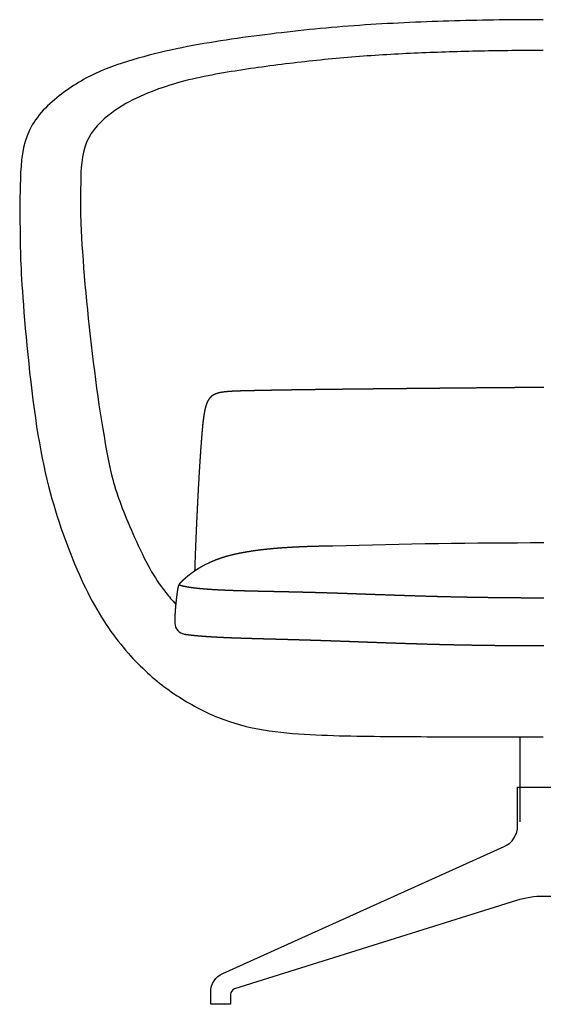
# Model space of a CAD drawing. Units: millimetres. Extents: x -1369 to 5044, y 1579 to 4167.
# Drawn here: x -264 to 195, y 1581 to 2445 of the extents above; entities that cross this region are included whole.
import ezdxf

# ---------------------------------------------------------------- set-up
doc = ezdxf.new("R2010")
doc.units = ezdxf.units.MM
doc.layers.add('UPDATE', color=255, linetype='Continuous')

msp = doc.modelspace()

# ---------------------------------------------------------------- linework, layer by layer
at = {"layer": 'UPDATE', "color": 0}
for points in [[(172.22, 1737.34), (172.22, 1771.15), (218.12, 1771.15), (218.12, 1737.34)], [(-86.31, 1607.83), (160.45, 1719.11)], [(171.24, 1671.72), (-76.01, 1594.19)], [(-96.91, 1580.72), (-96.91, 1591.43)], [(-79.51, 1589.42), (-79.51, 1580.72)]]:
    msp.add_lwpolyline(points, dxfattribs=at)
for centre, radius, start, end in [((191.47, -3999.23), 5984.68, 89.964629, 91.735668), ((-118.4, 1915.36), 10, 181.38074, 261.36777), ((152.22, 1737.34), 20, 294.27237, 0), ((195.17, 1595.39), 80, 72.58977, 107.41023), ((-74.51, 1589.42), 5, 107.41023, 180)]:
    msp.add_arc(centre, radius, start, end, dxfattribs=at)
at = {"layer": 'UPDATE', "color": 0, "extrusion": (0, 0, -1)}
msp.add_arc((78.91, 1591.43), 18, 0, 65.72763, dxfattribs=at)
at = {"layer": 'UPDATE', "color": 0}
for points, knots in [([(194.71, 2444.53), (181.81, 2444.53), (155.83, 2444.35), (116.79, 2443.55), (77.6, 2442.17), (38.44, 2440.05), (-0.67, 2436.92), (-39.7, 2432.74), (-78.63, 2427.55), (-117.45, 2421.29), (-155.76, 2412.52), (-193.61, 2400.88), (-228, 2381.35), (-260.75, 2349.77), (-264.63, 2304.63), (-264.14, 2261.62), (-263.98, 2218.03), (-250.2, 2069.45), (-225.86, 1986.51), (-195.75, 1919.93), (-160.47, 1876.9), (-127.54, 1850.73), (-90.8, 1830.83), (-50.81, 1820.19), (-9.83, 1817.07), (31.15, 1815.88), (72.17, 1815.62), (113.18, 1815.42), (154.03, 1815.29), (181.21, 1815.26), (194.71, 1815.26)], [30.012476, 30.012476, 30.012476, 30.012476, 31, 32, 33, 34, 35, 36, 37, 38, 39, 40, 41, 42, 43, 44, 45, 46, 47, 48, 49, 50, 51, 52, 53, 54, 55, 56, 57, 57.988072, 57.988072, 57.988072, 57.988072]), ([(194.71, 2417.51), (194.66, 2417.51), (185.46, 2417.51), (167.12, 2417.41), (139.69, 2416.99), (112.27, 2416.29), (84.85, 2415.27), (57.45, 2413.88), (30.07, 2412.01), (2.73, 2409.58), (-24.58, 2406.61), (-51.83, 2403.12), (-79.03, 2399.08), (-106.12, 2394.24), (-132.94, 2387.55), (-159.21, 2377.83), (-183.79, 2364.54), (-209.96, 2339.65), (-211.53, 2285.14), (-209.71, 2217.59), (-194.58, 2083.66), (-178.46, 2024.25), (-154.59, 1967.79), (-139.73, 1945.87), (-130.77, 1935.16), (-127.65, 1931.7)], [85.041725, 85.041725, 85.041725, 85.041725, 85.047782, 86.047782, 87.047782, 88.047782, 89.047782, 90.047782, 91.047782, 92.047782, 93.047782, 94.047782, 95.047782, 96.047782, 97.047782, 98.047782, 99.047782, 100.047782, 101.047782, 103.047782, 118.047782, 120.047782, 122.047782, 123.047782, 123.527399, 123.527399, 123.527399, 123.527399])]:
    msp.add_open_spline(points, degree=3, knots=knots, dxfattribs=at)
for points, weights, knots in [([(195.17, 2121.82), (193.95, 2121.82), (192.72, 2121.82), (191.5, 2121.82), (187.01, 2121.82), (182.53, 2121.8), (178.04, 2121.77), (173.54, 2121.74), (169.04, 2121.7), (164.54, 2121.66), (159.75, 2121.62), (154.95, 2121.58), (150.16, 2121.54), (145.16, 2121.5), (140.16, 2121.45), (135.16, 2121.41), (130.11, 2121.37), (125.06, 2121.32), (120.01, 2121.27), (114.96, 2121.23), (109.91, 2121.18), (104.86, 2121.13), (99.84, 2121.08), (94.82, 2121.03), (89.79, 2120.98), (84.82, 2120.93), (79.85, 2120.88), (74.87, 2120.83), (69.98, 2120.78), (65.08, 2120.73), (60.18, 2120.68), (55.39, 2120.63), (50.6, 2120.58), (45.79, 2120.54), (41.12, 2120.49), (36.45, 2120.44), (31.78, 2120.39), (27.26, 2120.34), (22.75, 2120.29), (18.23, 2120.24), (13.88, 2120.19), (9.54, 2120.14), (5.19, 2120.08), (1.05, 2120.03), (-3.1, 2119.98), (-7.24, 2119.93), (-11.17, 2119.87), (-15.1, 2119.82), (-19.03, 2119.76), (-22.72, 2119.71), (-26.41, 2119.66), (-30.09, 2119.6), (-33.52, 2119.54), (-36.95, 2119.49), (-40.38, 2119.43), (-43.52, 2119.37), (-46.67, 2119.32), (-49.81, 2119.26), (-52.66, 2119.2), (-55.5, 2119.15), (-58.34, 2119.08), (-60.86, 2119.03), (-63.38, 2118.97), (-65.9, 2118.91), (-68.05, 2118.86), (-70.23, 2118.8), (-72.44, 2118.73), (-74.29, 2118.67), (-76.21, 2118.59), (-78.05, 2118.49), (-79.62, 2118.41), (-81.24, 2118.31), (-82.8, 2118.16), (-84.14, 2118.04), (-85.49, 2117.89), (-86.8, 2117.69), (-87.93, 2117.51), (-89.05, 2117.3), (-90.13, 2117.02), (-91.09, 2116.77), (-92.01, 2116.47), (-92.9, 2116.1), (-93.37, 2115.9), (-93.83, 2115.68), (-94.28, 2115.43), (-94.58, 2115.25), (-94.88, 2115.07), (-95.18, 2114.89), (-95.86, 2114.44), (-96.49, 2113.93), (-97.07, 2113.35), (-97.67, 2112.75), (-98.19, 2112.11), (-98.66, 2111.42), (-99.17, 2110.66), (-99.61, 2109.85), (-100, 2109.01), (-100.43, 2108.07), (-100.79, 2107.07), (-101.11, 2106.07), (-101.19, 2105.82), (-101.26, 2105.58), (-101.33, 2105.33), (-101.6, 2104.4), (-101.84, 2103.45), (-102.05, 2102.49), (-102.36, 2101.1), (-102.62, 2099.67), (-102.85, 2098.23), (-103.01, 2097.2), (-103.16, 2096.17), (-103.3, 2095.14), (-103.38, 2094.49), (-103.46, 2093.85), (-103.54, 2093.2), (-103.76, 2091.24), (-103.97, 2089.29), (-104.18, 2087.33), (-104.22, 2086.91), (-104.26, 2086.49), (-104.3, 2086.08), (-104.47, 2084.24), (-104.63, 2082.4), (-104.78, 2080.56), (-105, 2077.99), (-105.2, 2075.42), (-105.39, 2072.85), (-105.41, 2072.62), (-105.43, 2072.39), (-105.44, 2072.16)], [0.99999835051, 0.999998710246, 0.999999260076, 1, 0.999996406281, 0.999996406281, 1, 0.999999607763, 0.999999607763, 1, 1, 1, 1, 1, 1, 1, 0.999999989709, 0.999999989709, 1, 0.99999997374, 0.99999997374, 1, 0.999999982152, 0.999999982152, 1, 1, 1, 1, 1, 1, 1, 1, 1, 1, 0.999999985904, 0.999999985904, 1, 0.999999960653, 0.999999960653, 1, 0.999999935265, 0.999999935265, 1, 0.999999919104, 0.999999919104, 1, 0.999999895077, 0.999999895077, 1, 0.999999858098, 0.999999858098, 1, 0.999999798376, 0.999999798376, 1, 0.999999696686, 0.999999696686, 1, 0.999999511553, 0.999999511553, 1, 0.999999143636, 0.999999143636, 1, 1, 1, 1, 1, 1, 1, 1, 1, 1, 1, 1, 1, 1, 1, 1, 1, 1, 1, 0.999093823168, 0.999093823168, 1, 1, 1, 1, 0.996592312205, 0.996592312205, 1, 1, 1, 1, 1, 1, 1, 1, 1, 1, 0.999958573672, 0.999958573672, 1, 1, 1, 1, 1, 1, 1, 0.999944045901, 0.999944045901, 1, 1, 1, 1, 1, 1, 1, 0.999999056888, 0.999999056888, 1, 0.999991063304, 0.999991063304, 1, 0.999994134953, 0.999994134953, 1, 1, 1, 1], [406.844672, 406.844672, 406.844672, 406.844672, 410.512665, 410.512665, 410.512665, 423.973338, 423.973338, 423.973338, 437.472372, 437.472372, 437.472372, 438.472372, 438.472372, 438.472372, 439.472372, 439.472372, 439.472372, 454.622672, 454.622672, 454.622672, 469.771368, 469.771368, 469.771368, 484.843168, 484.843168, 484.843168, 499.930589, 499.930589, 499.930589, 514.809389, 514.809389, 514.809389, 529.401932, 529.401932, 529.401932, 543.413586, 543.413586, 543.413586, 556.97224, 556.97224, 556.97224, 570.004555, 570.004555, 570.004555, 582.445104, 582.445104, 582.445104, 594.230447, 594.230447, 594.230447, 605.296976, 605.296976, 605.296976, 615.581126, 615.581126, 615.581126, 625.019517, 625.019517, 625.019517, 633.548888, 633.548888, 633.548888, 641.106109, 641.106109, 641.106109, 647.85925, 647.85925, 647.85925, 653.659971, 653.659971, 653.659971, 658.617495, 658.617495, 658.617495, 662.849928, 662.849928, 662.849928, 666.489692, 666.489692, 666.489692, 669.68896, 669.68896, 669.68896, 671.225125, 671.225125, 671.225125, 672.225125, 672.225125, 672.225125, 674.672755, 674.672755, 674.672755, 677.635759, 677.635759, 677.635759, 680.889926, 680.889926, 680.889926, 684.575681, 684.575681, 684.575681, 685.34422, 685.34422, 685.34422, 688.683571, 688.683571, 688.683571, 693.547005, 693.547005, 693.547005, 696.669039, 696.669039, 696.669039, 697.669039, 697.669039, 697.669039, 698.669039, 698.669039, 698.669039, 699.926788, 699.926788, 699.926788, 705.46924, 705.46924, 705.46924, 713.202004, 713.202004, 713.202004, 713.889447, 713.889447, 713.889447, 713.889447]), ([(-105.44, 2072.16), (-105.63, 2069.54), (-105.82, 2066.92), (-106, 2064.3), (-106.21, 2061.21), (-106.41, 2058.12), (-106.62, 2055.03), (-106.82, 2051.74), (-107.02, 2048.45), (-107.22, 2045.17), (-107.41, 2041.71), (-107.61, 2038.26), (-107.81, 2034.8), (-107.99, 2031.54), (-108.16, 2028.27), (-108.33, 2025)], [1, 1, 1, 1, 1, 1, 1, 1, 1, 1, 1, 1, 1, 0.999999143899, 0.999999143899, 1], [713.889447, 713.889447, 713.889447, 713.889447, 714.889447, 714.889447, 714.889447, 715.889447, 715.889447, 715.889447, 716.889447, 716.889447, 716.889447, 717.889447, 717.889447, 717.889447, 727.707685, 727.707685, 727.707685, 727.707685]), ([(-108.33, 2025), (-108.35, 2024.7), (-108.36, 2024.39), (-108.38, 2024.09), (-108.57, 2020.45), (-108.75, 2016.82), (-108.92, 2013.18), (-109.06, 2010.3), (-109.2, 2007.42), (-109.33, 2004.54), (-109.35, 2004.03), (-109.38, 2003.57), (-109.41, 2002.84), (-109.42, 2002.54), (-109.44, 2002.26), (-109.6, 1998.68), (-109.75, 1995.11), (-109.9, 1991.54), (-109.94, 1990.66), (-109.98, 1989.78), (-110.01, 1988.9), (-110.12, 1986.34), (-110.22, 1983.78), (-110.32, 1981.22), (-110.44, 1977.97), (-110.57, 1974.72), (-110.69, 1971.47), (-110.79, 1968.45), (-110.9, 1965.43), (-111.01, 1962.41), (-111.02, 1961.87), (-111.04, 1961.34), (-111.06, 1960.81)], [1, 1, 1, 1, 0.999999111785, 0.999999111785, 1, 0.99999947615, 0.99999947615, 1, 1, 1, 1, 1, 1, 0.999999222676, 0.999999222676, 1, 1, 1, 1, 1, 1, 1, 1, 1, 1, 1, 1, 1, 1, 1, 1], [727.707685, 727.707685, 727.707685, 727.707685, 728.707685, 728.707685, 728.707685, 739.632365, 739.632365, 739.632365, 748.282906, 748.282906, 748.282906, 749.600887, 749.600887, 750.617319, 750.617319, 750.617319, 761.344641, 761.344641, 761.344641, 762.344641, 762.344641, 762.344641, 763.344641, 763.344641, 763.344641, 764.344641, 764.344641, 764.344641, 765.344641, 765.344641, 765.344641, 766.964135, 766.964135, 766.964135, 766.964135]), ([(10.21, 1982.7), (8.9, 1982.69), (7.59, 1982.68), (6.29, 1982.66), (1.7, 1982.6), (-2.89, 1982.5), (-7.48, 1982.37), (-11.84, 1982.25), (-16.21, 1982.08), (-20.57, 1981.87), (-24.7, 1981.68), (-28.83, 1981.44), (-32.96, 1981.16), (-36.82, 1980.89), (-40.73, 1980.57), (-44.59, 1980.2), (-48.18, 1979.86), (-51.84, 1979.45), (-55.43, 1978.99), (-58.75, 1978.57), (-62.13, 1978.07), (-65.45, 1977.51), (-68.5, 1977), (-71.59, 1976.41), (-74.6, 1975.75), (-77.4, 1975.13), (-80.18, 1974.45), (-82.86, 1973.68), (-85.33, 1972.98), (-87.78, 1972.19), (-90.2, 1971.32), (-91.92, 1970.7), (-93.62, 1970.03), (-95.3, 1969.32), (-95.76, 1969.13), (-96.21, 1968.93), (-96.67, 1968.73), (-98.55, 1967.83), (-100.43, 1966.93), (-102.31, 1966.02), (-102.31, 1966.02), (-102.31, 1966.02), (-102.31, 1966.02), (-102.31, 1966.02), (-102.31, 1966.02), (-102.31, 1966.02), (-102.31, 1966.02), (-102.31, 1966.02), (-102.31, 1966.02), (-102.31, 1966.02), (-102.31, 1966.02), (-102.32, 1966.02), (-102.32, 1966.02), (-102.33, 1966.01), (-102.36, 1966), (-102.4, 1965.98), (-102.49, 1965.93), (-102.67, 1965.84), (-103.04, 1965.64), (-103.75, 1965.26), (-104.79, 1964.69), (-105.81, 1964.11), (-106.61, 1963.63), (-107, 1963.4), (-107.19, 1963.29), (-108.59, 1962.44), (-109.98, 1961.55), (-111.33, 1960.63), (-111.39, 1960.59), (-111.45, 1960.55), (-111.51, 1960.51), (-112.62, 1959.74), (-113.71, 1958.95), (-114.79, 1958.13), (-115.74, 1957.41), (-116.68, 1956.67), (-117.61, 1955.91), (-118, 1955.58), (-118.4, 1955.25), (-118.79, 1954.92), (-118.97, 1954.76), (-119.15, 1954.61), (-119.33, 1954.46), (-119.5, 1954.31), (-119.66, 1954.17), (-119.83, 1954.02)], [0.999991935339, 0.99999361521, 0.999996303431, 1, 0.999979973516, 0.999979973516, 1, 0.999971798935, 0.999971798935, 1, 0.999959941867, 0.999959941867, 1, 1, 1, 1, 1, 1, 1, 1, 1, 1, 1, 1, 1, 1, 1, 1, 0.999602417995, 0.999602417995, 1, 0.999764525291, 0.999764525291, 1, 0.999980966477, 0.999980966477, 1, 1, 1, 1, 1, 1, 1, 1, 1, 1, 1, 1, 1, 1, 1, 1, 1, 1, 1, 1, 1, 1, 1, 1, 1, 1, 1, 1, 1, 0.999731677177, 0.999731677177, 1, 1, 1, 1, 0.999812986385, 0.999812986385, 1, 0.999867785136, 0.999867785136, 1, 0.999981904986, 0.999981904986, 1, 0.999997373116, 0.999997373116, 1, 1, 1, 1], [1788.115812, 1788.115812, 1788.115812, 1788.115812, 1792.036948, 1792.036948, 1792.036948, 1805.804012, 1805.804012, 1805.804012, 1818.90979, 1818.90979, 1818.90979, 1831.31487, 1831.31487, 1831.31487, 1843.091518, 1843.091518, 1843.091518, 1854.063778, 1854.063778, 1854.063778, 1864.2059, 1864.2059, 1864.2059, 1873.548754, 1873.548754, 1873.548754, 1882.229234, 1882.229234, 1882.229234, 1889.946184, 1889.946184, 1889.946184, 1895.417248, 1895.417248, 1895.417248, 1896.91189, 1896.91189, 1896.91189, 1897.91189, 1897.91189, 1897.91189, 1897.912478, 1897.913424, 1897.914599, 1897.915595, 1897.916721, 1897.917667, 1897.918842, 1897.919788, 1897.920708, 1897.92127, 1897.922335, 1897.925043, 1897.938725, 1897.961096, 1898.005115, 1898.094212, 1898.27015, 1898.60767, 1899.333202, 1900.705805, 1902.168901, 1902.84312, 1903.51077, 1903.51077, 1903.51077, 1908.437583, 1908.437583, 1908.437583, 1908.751833, 1908.751833, 1908.751833, 1912.803526, 1912.803526, 1912.803526, 1916.395381, 1916.395381, 1916.395381, 1917.938806, 1917.938806, 1917.938806, 1918.647357, 1918.647357, 1918.647357, 1919.60763, 1919.60763, 1919.60763, 1919.60763]), ([(-119.83, 1954.02), (-119.99, 1953.89), (-120.15, 1953.75), (-120.31, 1953.61), (-120.45, 1953.48), (-120.6, 1953.36), (-120.75, 1953.23), (-121.01, 1952.99), (-121.27, 1952.76), (-121.53, 1952.53), (-121.59, 1952.48), (-121.65, 1952.43), (-121.71, 1952.37), (-122.07, 1952.05), (-122.43, 1951.72), (-122.78, 1951.39), (-123.07, 1951.11), (-123.36, 1950.83), (-123.64, 1950.54), (-123.82, 1950.34), (-124, 1950.15), (-124.18, 1949.95), (-124.18, 1949.95), (-124.18, 1949.95), (-124.18, 1949.95), (-124.21, 1949.91), (-124.27, 1949.84), (-124.34, 1949.74), (-124.4, 1949.65), (-124.45, 1949.59), (-124.47, 1949.56), (-124.48, 1949.54), (-124.54, 1949.44), (-124.58, 1949.36), (-124.59, 1949.29), (-124.61, 1949.21), (-124.6, 1949.16), (-124.6, 1949.13), (-124.59, 1949.12), (-124.58, 1949.1), (-124.57, 1949.07), (-124.56, 1949.05), (-124.56, 1949.04), (-124.55, 1949.03), (-124.55, 1949.03), (-124.55, 1949.03), (-124.55, 1949.03), (-124.55, 1949.03), (-124.55, 1949.03), (-124.55, 1949.03), (-124.55, 1949.03), (-124.55, 1949.03), (-124.54, 1949), (-124.53, 1948.97), (-124.52, 1948.94), (-124.51, 1948.92), (-124.5, 1948.89), (-124.5, 1948.86), (-124.5, 1948.84), (-124.5, 1948.81), (-124.5, 1948.79), (-124.5, 1948.77), (-124.51, 1948.75), (-124.52, 1948.73), (-124.53, 1948.72), (-124.54, 1948.7), (-124.55, 1948.69), (-124.56, 1948.68), (-124.57, 1948.67), (-124.59, 1948.67), (-124.6, 1948.66), (-124.6, 1948.66), (-124.6, 1948.66), (-124.62, 1948.66), (-124.64, 1948.65), (-124.66, 1948.65), (-124.68, 1948.65), (-124.69, 1948.66), (-124.71, 1948.66), (-124.71, 1948.66), (-124.72, 1948.66), (-124.72, 1948.66), (-124.72, 1948.66), (-124.72, 1948.66), (-124.72, 1948.67), (-124.74, 1948.67), (-124.75, 1948.67), (-124.76, 1948.68), (-124.76, 1948.68), (-124.76, 1948.68), (-124.77, 1948.68), (-124.78, 1948.68), (-124.8, 1948.69), (-124.81, 1948.69), (-124.82, 1948.69), (-124.83, 1948.69), (-124.86, 1948.69), (-124.88, 1948.7), (-124.92, 1948.68), (-124.93, 1948.68), (-124.94, 1948.67), (-124.97, 1948.65), (-125, 1948.63), (-125.04, 1948.58), (-125.08, 1948.52), (-125.13, 1948.43), (-125.17, 1948.33), (-125.23, 1948.2), (-125.29, 1948.02), (-125.34, 1947.88), (-125.41, 1947.65), (-125.47, 1947.41), (-125.52, 1947.17), (-125.6, 1946.83), (-125.68, 1946.48), (-125.74, 1946.14), (-125.83, 1945.67), (-125.92, 1945.2), (-125.99, 1944.73), (-126.09, 1944.13), (-126.19, 1943.52), (-126.28, 1942.91), (-126.38, 1942.19), (-126.49, 1941.47), (-126.59, 1940.74), (-126.7, 1939.92), (-126.81, 1939.1), (-126.91, 1938.29), (-127.02, 1937.4), (-127.13, 1936.51), (-127.23, 1935.62), (-127.34, 1934.69), (-127.44, 1933.76), (-127.53, 1932.83), (-127.63, 1931.88), (-127.72, 1930.93), (-127.81, 1929.97), (-127.9, 1929.03), (-127.98, 1928.08), (-128.05, 1927.14), (-128.12, 1926.22), (-128.18, 1925.31), (-128.23, 1924.39), (-128.28, 1923.53), (-128.32, 1922.67), (-128.35, 1921.81), (-128.38, 1921), (-128.4, 1920.2), (-128.42, 1919.4), (-128.43, 1918.66), (-128.43, 1917.92), (-128.43, 1917.18), (-128.43, 1916.51), (-128.42, 1915.84), (-128.4, 1915.17), (-128.4, 1915.15), (-128.4, 1915.13), (-128.4, 1915.12)], [1, 1, 1, 1, 1, 1, 1, 0.999992602224, 0.999992602224, 1, 1, 1, 1, 0.999951931294, 0.999951931294, 1, 0.999844771726, 0.999844771726, 1, 1, 1, 1, 1, 1, 1, 1, 1, 1, 1, 1, 1, 1, 1, 1, 1, 1, 1, 1, 1, 1, 1, 1, 1, 1, 1, 1, 1, 1, 1, 1, 1, 1, 1, 1, 1, 0.996887198411, 0.996887198411, 1, 0.995079167577, 0.995079167577, 1, 0.991813102056, 0.991813102056, 1, 0.987645285545, 0.987645285545, 1, 1, 1, 1, 1, 1, 1, 0.990133354117, 0.990133354117, 1, 0.993868689955, 0.993868689955, 1, 1, 1, 1, 1, 1, 1, 1, 1, 1, 1, 1, 1, 1, 1, 1, 1, 1, 1, 1, 1, 1, 1, 1, 1, 1, 1, 1, 1, 1, 1, 1, 0.999683669811, 0.999683669811, 1, 0.999876032638, 0.999876032638, 1, 0.999944815682, 0.999944815682, 1, 1, 1, 1, 1, 1, 1, 0.999989834366, 0.999989834366, 1, 0.999990667283, 0.999990667283, 1, 0.999989762094, 0.999989762094, 1, 0.999987078387, 0.999987078387, 1, 0.999981792232, 0.999981792232, 1, 0.999971821526, 0.999971821526, 1, 0.999964359598, 0.999964359598, 1, 0.999966013587, 0.999966013587, 1, 0.999966914047, 0.999966914047, 1, 0.999966936035, 0.999966936035, 1, 0.99999899042, 0.999998010482, 0.999997060185], [1919.60763, 1919.60763, 1919.60763, 1919.60763, 1920.497363, 1920.497363, 1920.497363, 1921.326489, 1921.326489, 1921.326489, 1922.380248, 1922.380248, 1922.380248, 1922.713745, 1922.713745, 1922.713745, 1924.163682, 1924.163682, 1924.163682, 1925.367062, 1925.367062, 1925.367062, 1926.367062, 1926.367062, 1926.367062, 1926.367607, 1926.368128, 1926.368648, 1926.506296, 1926.63643, 1926.755687, 1926.819806, 1926.868999, 1926.868999, 1926.868999, 1927.423659, 1927.423659, 1927.423659, 1928.158339, 1928.158339, 1928.158339, 1928.203612, 1928.227954, 1928.236501, 1928.26247, 1928.267372, 1928.269642, 1928.270629, 1928.271495, 1928.271695, 1928.272533, 1928.274122, 1928.274884, 1928.274884, 1928.274884, 1929.274884, 1929.274884, 1929.274884, 1929.356672, 1929.356672, 1929.356672, 1929.426903, 1929.426903, 1929.426903, 1929.487602, 1929.487602, 1929.487602, 1929.542355, 1929.542355, 1929.542355, 1929.56931, 1929.596664, 1929.596732, 1929.596761, 1929.596761, 1929.596761, 1929.656075, 1929.656075, 1929.656075, 1929.71167, 1929.71167, 1929.71167, 1929.718738, 1929.718738, 1929.718738, 1929.725908, 1929.725908, 1929.725908, 1930.725908, 1930.725908, 1930.725908, 1930.73357, 1930.73357, 1930.73357, 1931.73357, 1931.73357, 1931.73357, 1932.906835, 1932.906835, 1933.889011, 1933.889011, 1933.889011, 1934.148675, 1934.148675, 1934.443148, 1934.443148, 1934.443148, 1934.781478, 1934.781478, 1934.781478, 1935.265924, 1935.265924, 1935.265924, 1936.00376, 1936.00376, 1936.00376, 1937.058202, 1937.058202, 1937.058202, 1938.487149, 1938.487149, 1938.487149, 1939.487149, 1939.487149, 1939.487149, 1940.487149, 1940.487149, 1940.487149, 1942.96353, 1942.96353, 1942.96353, 1945.645357, 1945.645357, 1945.645357, 1948.457117, 1948.457117, 1948.457117, 1951.323418, 1951.323418, 1951.323418, 1954.169054, 1954.169054, 1954.169054, 1956.9191, 1956.9191, 1956.9191, 1959.509572, 1959.509572, 1959.509572, 1961.918855, 1961.918855, 1961.918855, 1964.13568, 1964.13568, 1964.13568, 1966.148492, 1966.148492, 1966.148492, 1966.201252, 1966.201252, 1966.201252, 1966.201252]), ([(195.17, 1937.13), (193.94, 1937.13), (192.71, 1937.13), (191.47, 1937.13), (184.54, 1937.13), (177.61, 1937.15), (170.68, 1937.21), (163.72, 1937.26), (156.76, 1937.33), (149.79, 1937.42), (142.83, 1937.52), (135.88, 1937.63), (128.92, 1937.75), (122.27, 1937.87), (115.62, 1938.01), (108.97, 1938.17), (102.9, 1938.32), (96.82, 1938.48), (90.75, 1938.67), (85.05, 1938.84), (79.36, 1939.02), (73.67, 1939.21), (68.1, 1939.39), (62.54, 1939.58), (56.99, 1939.77), (51.55, 1939.96), (46.12, 1940.15), (40.68, 1940.35), (35.42, 1940.53), (30.16, 1940.72), (24.9, 1940.91), (19.86, 1941.08), (14.82, 1941.26), (9.78, 1941.42), (5, 1941.57), (0.22, 1941.71), (-4.57, 1941.85), (-9.08, 1941.97), (-13.59, 1942.09), (-18.1, 1942.2), (-22.32, 1942.3), (-26.55, 1942.4), (-30.78, 1942.5), (-34.72, 1942.59), (-38.66, 1942.67), (-42.6, 1942.76), (-46.25, 1942.83), (-49.9, 1942.91), (-53.55, 1942.99), (-56.91, 1943.07), (-60.26, 1943.15), (-63.62, 1943.23), (-66.68, 1943.3), (-69.74, 1943.39), (-72.8, 1943.48), (-75.56, 1943.56), (-78.33, 1943.65), (-81.09, 1943.76), (-83.55, 1943.86), (-86.02, 1943.96), (-88.48, 1944.09), (-90.67, 1944.2), (-92.85, 1944.32), (-95.03, 1944.46), (-96.95, 1944.58), (-98.87, 1944.71), (-100.79, 1944.86), (-102.46, 1944.99), (-104.13, 1945.13), (-105.8, 1945.29), (-107.24, 1945.42), (-108.68, 1945.57), (-110.11, 1945.73), (-111.33, 1945.87), (-112.55, 1946.02), (-113.77, 1946.19), (-114.79, 1946.33), (-115.8, 1946.48), (-116.82, 1946.64), (-117.65, 1946.78), (-118.47, 1946.92), (-119.29, 1947.09), (-119.95, 1947.21), (-120.6, 1947.36), (-121.24, 1947.51), (-121.4, 1947.55), (-121.56, 1947.59), (-121.71, 1947.63), (-122.05, 1947.71), (-122.38, 1947.8), (-122.71, 1947.9), (-123.05, 1948.01), (-123.64, 1948.19), (-124.53, 1948.72)], [0.999998096009, 0.999998593541, 0.999999228204, 1, 0.999995458867, 0.999995458867, 1, 0.999997134717, 0.999997134717, 1, 0.999997826938, 0.999997826938, 1, 0.999997238315, 0.999997238315, 1, 0.999997299104, 0.999997299104, 1, 0.99999908995, 0.99999908995, 1, 0.999999812374, 0.999999812374, 1, 0.999999916455, 0.999999916455, 1, 0.999999982472, 0.999999982472, 1, 0.999999195045, 0.999999195045, 1, 0.999998565029, 0.999998565029, 1, 0.999999124984, 0.999999124984, 1, 0.999999603589, 0.999999603589, 1, 0.999999931105, 0.999999931105, 1, 0.999999963458, 0.999999963458, 1, 0.999999414399, 0.999999414399, 1, 0.999997719074, 0.999997719074, 1, 0.99999371657, 0.99999371657, 1, 0.999989072658, 0.999989072658, 1, 0.999986363068, 0.999986363068, 1, 0.999982738502, 0.999982738502, 1, 0.999977691738, 0.999977691738, 1, 0.999970337409, 0.999970337409, 1, 0.999958938519, 0.999958938519, 1, 0.999940114594, 0.999940114594, 1, 0.999905966219, 0.999905966219, 1, 0.999861712711, 0.999861712711, 1, 0.999986367052, 0.999986367052, 1, 0.999903375379, 0.999903375379, 1, 1, 1, 1], [1847.617033, 1847.617033, 1847.617033, 1847.617033, 1851.31161, 1851.31161, 1851.31161, 1872.105126, 1872.105126, 1872.105126, 1892.994707, 1892.994707, 1892.994707, 1913.872861, 1913.872861, 1913.872861, 1933.819764, 1933.819764, 1933.819764, 1952.052196, 1952.052196, 1952.052196, 1969.144898, 1969.144898, 1969.144898, 1985.834369, 1985.834369, 1985.834369, 2002.147942, 2002.147942, 2002.147942, 2017.938261, 2017.938261, 2017.938261, 2033.068335, 2033.068335, 2033.068335, 2047.421887, 2047.421887, 2047.421887, 2060.954478, 2060.954478, 2060.954478, 2073.641668, 2073.641668, 2073.641668, 2085.467756, 2085.467756, 2085.467756, 2096.420387, 2096.420387, 2096.420387, 2106.492033, 2106.492033, 2106.492033, 2115.676507, 2115.676507, 2115.676507, 2123.968067, 2123.968067, 2123.968067, 2131.371386, 2131.371386, 2131.371386, 2137.931085, 2137.931085, 2137.931085, 2143.700607, 2143.700607, 2143.700607, 2148.729273, 2148.729273, 2148.729273, 2153.064551, 2153.064551, 2153.064551, 2156.750858, 2156.750858, 2156.750858, 2159.83146, 2159.83146, 2159.83146, 2162.348113, 2162.348113, 2162.348113, 2164.342847, 2164.342847, 2164.342847, 2164.827284, 2164.827284, 2164.827284, 2165.859055, 2165.859055, 2165.859055, 2168.918647, 2168.918647, 2168.918647, 2168.918647]), ([(-119.91, 1905.47), (-119.39, 1905.39), (-118.88, 1905.32), (-118.37, 1905.24), (-117.31, 1905.09), (-116.24, 1904.95), (-115.18, 1904.83), (-113.92, 1904.68), (-112.66, 1904.55), (-111.41, 1904.42), (-109.94, 1904.27), (-108.47, 1904.14), (-107.01, 1904.01), (-105.31, 1903.87), (-103.62, 1903.73), (-101.92, 1903.61), (-99.98, 1903.47), (-98.04, 1903.34), (-96.09, 1903.22), (-93.88, 1903.08), (-91.67, 1902.96), (-89.46, 1902.85), (-86.95, 1902.72), (-84.45, 1902.61), (-81.95, 1902.5), (-79.15, 1902.39), (-76.35, 1902.28), (-73.55, 1902.19), (-71.51, 1902.12), (-69.48, 1902.05), (-67.44, 1901.98), (-66.38, 1901.95), (-65.31, 1901.92), (-64.24, 1901.89), (-60.85, 1901.78), (-57.45, 1901.69), (-54.06, 1901.59), (-50.37, 1901.49), (-46.69, 1901.39), (-43, 1901.29), (-39.03, 1901.18), (-35.06, 1901.07), (-31.09, 1900.96), (-26.83, 1900.84), (-22.58, 1900.72), (-18.32, 1900.59), (-13.79, 1900.46), (-9.26, 1900.32), (-4.73, 1900.18), (0.08, 1900.02), (4.88, 1899.86), (9.68, 1899.7), (14.73, 1899.52), (19.79, 1899.34), (24.84, 1899.15), (30.11, 1898.95), (35.39, 1898.76), (40.66, 1898.56), (46.1, 1898.37), (51.54, 1898.17), (56.98, 1897.98), (62.55, 1897.79), (68.11, 1897.6), (73.68, 1897.41), (79.38, 1897.23), (85.07, 1897.05), (90.77, 1896.88), (96.85, 1896.7), (102.92, 1896.54), (109, 1896.4), (115.65, 1896.24), (122.29, 1896.11), (128.94, 1895.99), (135.89, 1895.87), (142.85, 1895.76), (149.81, 1895.68), (155.61, 1895.6), (161.41, 1895.54), (167.21, 1895.49), (168.37, 1895.49), (169.53, 1895.48), (170.69, 1895.47), (177.62, 1895.42), (184.54, 1895.39), (191.47, 1895.39), (192.71, 1895.39), (193.94, 1895.39), (195.17, 1895.4)], [1, 1, 1, 1, 0.99996346656, 0.99996346656, 1, 0.99997509437, 0.99997509437, 1, 0.999982250936, 0.999982250936, 1, 0.999986431072, 0.999986431072, 1, 0.999989067765, 0.999989067765, 1, 0.999991125661, 0.999991125661, 1, 0.999992766061, 0.999992766061, 1, 0.999995854066, 0.999995854066, 1, 0.999999201812, 0.999999201812, 1, 0.999999886554, 0.999999886554, 1, 0.999999595868, 0.999999595868, 1, 0.99999996368, 0.99999996368, 1, 0.999999975494, 0.999999975494, 1, 0.999999808743, 0.999999808743, 1, 0.999999545696, 0.999999545696, 1, 0.999999225493, 0.999999225493, 1, 0.999999650331, 0.999999650331, 1, 0.999999988447, 0.999999988447, 1, 0.999999774331, 0.999999774331, 1, 0.999999670819, 0.999999670819, 1, 0.999998897669, 0.999998897669, 1, 0.999997154162, 0.999997154162, 1, 0.999997214425, 0.999997214425, 1, 0.999997868112, 0.999997868112, 1, 0.999998227155, 0.999998227155, 1, 1, 1, 1, 0.99999595041, 0.99999595041, 1, 0.999999313431, 0.999998748879, 0.999998306344], [1980.161623, 1980.161623, 1980.161623, 1980.161623, 1980.74347, 1980.74347, 1980.74347, 1983.960583, 1983.960583, 1983.960583, 1987.75499, 1987.75499, 1987.75499, 1992.172126, 1992.172126, 1992.172126, 1997.271048, 1997.271048, 1997.271048, 2003.115136, 2003.115136, 2003.115136, 2009.764231, 2009.764231, 2009.764231, 2017.274607, 2017.274607, 2017.274607, 2025.686216, 2025.686216, 2025.686216, 2031.792852, 2031.792852, 2031.792852, 2034.99415, 2034.99415, 2034.99415, 2045.184112, 2045.184112, 2045.184112, 2056.244647, 2056.244647, 2056.244647, 2068.165807, 2068.165807, 2068.165807, 2080.935087, 2080.935087, 2080.935087, 2094.537284, 2094.537284, 2094.537284, 2108.948239, 2108.948239, 2108.948239, 2124.123792, 2124.123792, 2124.123792, 2139.948526, 2139.948526, 2139.948526, 2156.286488, 2156.286488, 2156.286488, 2172.991594, 2172.991594, 2172.991594, 2190.092385, 2190.092385, 2190.092385, 2208.326235, 2208.326235, 2208.326235, 2228.268883, 2228.268883, 2228.268883, 2249.138795, 2249.138795, 2249.138795, 2266.548734, 2266.548734, 2266.548734, 2267.548734, 2267.548734, 2267.548734, 2288.33753, 2288.33753, 2288.33753, 2292.032105, 2292.032105, 2292.032105, 2292.032105])]:
    msp.add_rational_spline(points, weights, degree=3, knots=knots, dxfattribs=at)
for points, degree in [([(174.4, 1740.9), (174.4, 1778.09), (174.4, 1815.27)], 2), ([(-96.77, 1580.72), (-96.78, 1580.72), (-96.78, 1580.72), (-96.78, 1580.72)], 3), ([(-88.04, 1580.72), (-90.95, 1580.72), (-93.86, 1580.72), (-96.77, 1580.72)], 3), ([(-79.52, 1580.72), (-82.36, 1580.72), (-85.2, 1580.72), (-88.04, 1580.72)], 3), ([(-79.51, 1580.72), (-79.52, 1580.72), (-79.52, 1580.72), (-79.52, 1580.72)], 3)]:
    msp.add_open_spline(points, degree=degree, dxfattribs=at)
msp.add_rational_spline([(-96.78, 1580.72), (-96.84, 1580.72), (-96.91, 1580.72)], [1, 0.999999999963, 1], degree=2, dxfattribs=at)

doc.saveas('drawing.dxf')
